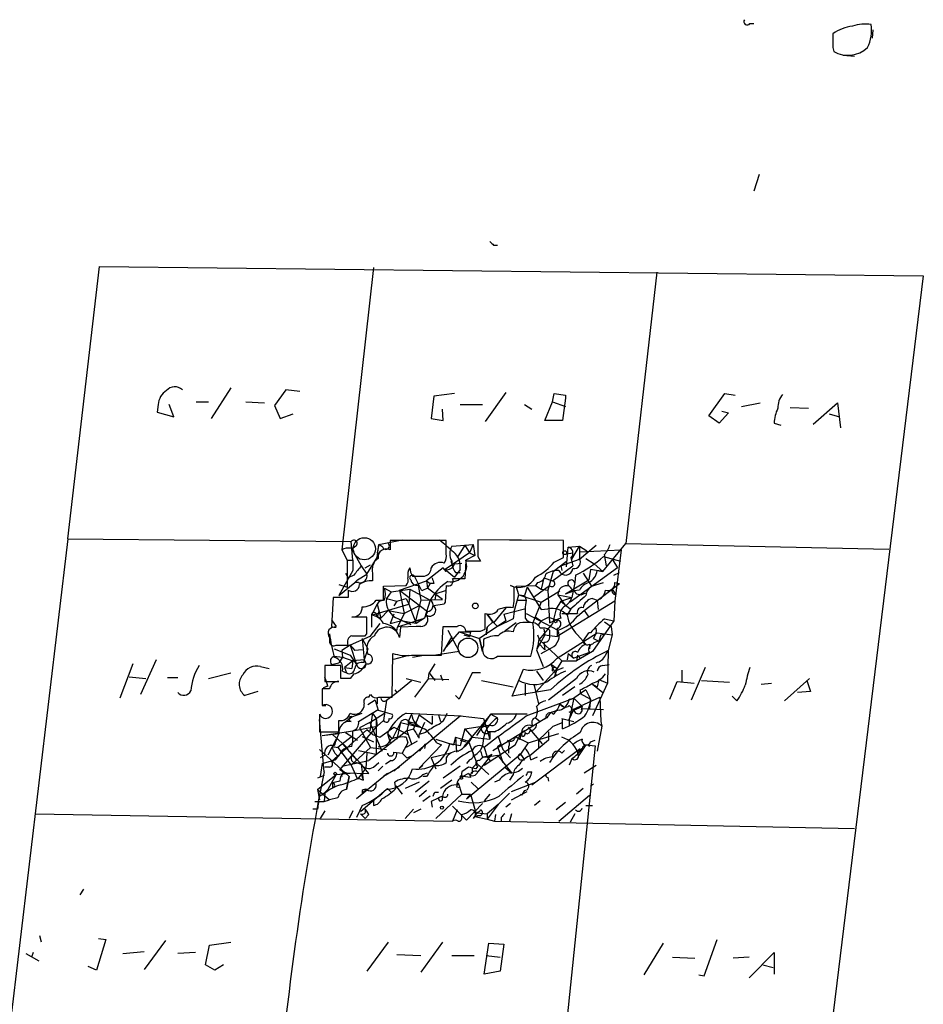
# Model space of a CAD drawing. Extents: x 4 to 62089, y -143798 to 4927.
# Drawn here: x 56 to 138, y 4027 to 4117 of the extents above; entities that cross this region are included whole.
import ezdxf

# ---------------------------------------------------------------- set-up
doc = ezdxf.new("R2010")
doc.units = 0
doc.header["$MEASUREMENT"] = 0
doc.layers.add('MAIN', color=5, linetype='CONTINUOUS')

msp = doc.modelspace()

# ---------------------------------------------------------------- linework, layer by layer
at = {"layer": 'MAIN'}
for p, q in [((122.682, 4116.4823), (123.0207, 4116.4823)), ((133.858, 4115.8897), (133.7733, 4115.1277)), ((130.2173, 4115.4663), (130.2173, 4114.7043)), ((130.2173, 4114.281), (130.302, 4113.9423)), ((131.1487, 4113.6037), (132.1647, 4113.519)), ((123.5287, 4102.7663), (123.0207, 4101.2423)), ((99.3987, 4096.3317), (99.7373, 4096.3317)), ((60.706, 4069.6617), (63.5847, 4094.3843)), ((63.5847, 4094.3843), (138.43, 4093.5377)), ((88.4767, 4094.2997), (85.598, 4068.6457)), ((114.2153, 4093.8763), (111.4213, 4069.2383)), ((138.43, 4093.5377), (129.3707, 4019.539)), ((75.5227, 4083.3777), (73.7447, 4080.5837)), ((80.518, 4083.2083), (79.502, 4081.769)), ((81.788, 4083.039), (80.518, 4083.2083)), ((93.98, 4082.6157), (93.726, 4080.5837)), ((95.8427, 4082.8697), (93.98, 4082.6157)), ((100.4993, 4082.9543), (98.6367, 4080.3297)), ((104.7327, 4082.1077), (104.902, 4082.8697)), ((104.902, 4082.8697), (105.918, 4082.7003)), ((105.918, 4082.7003), (105.918, 4082.4463)), ((118.9567, 4080.8377), (120.396, 4082.8697)), ((120.396, 4082.8697), (121.3273, 4082.7003)), ((68.9187, 4081.8537), (68.834, 4081.1763)), ((70.358, 4080.753), (69.9347, 4081.8537)), ((72.39, 4082.1077), (73.4907, 4082.1077)), ((76.8773, 4082.1077), (78.5707, 4082.023)), ((79.502, 4081.769), (80.01, 4080.5837)), ((96.3507, 4081.8537), (98.3827, 4081.8537)), ((102.1927, 4081.8537), (102.87, 4081.4303)), ((104.0553, 4080.4143), (104.7327, 4082.1077)), ((104.7327, 4082.1077), (105.918, 4081.6843)), ((105.918, 4082.4463), (105.664, 4080.4143)), ((121.92, 4081.6843), (123.6133, 4082.023)), ((128.4393, 4080.0757), (130.6407, 4082.023)), ((130.6407, 4082.023), (130.8947, 4079.737)), ((68.834, 4081.1763), (70.358, 4080.753)), ((80.01, 4080.5837), (81.1953, 4081.007)), ((94.8267, 4080.4143), (94.742, 4081.4303)), ((119.888, 4080.1603), (118.9567, 4080.8377)), ((120.7347, 4081.0917), (119.888, 4080.1603)), ((120.142, 4081.261), (120.7347, 4081.0917)), ((126.3227, 4081.5997), (128.016, 4081.515)), ((129.8787, 4081.007), (130.81, 4080.753)), ((93.726, 4080.5837), (94.8267, 4080.4143)), ((105.664, 4080.4143), (104.0553, 4080.4143)), ((124.8833, 4080.1603), (125.476, 4079.991)), ((60.706, 4069.6617), (54.7793, 4019.793)), ((60.706, 4069.6617), (86.4447, 4069.4077)), ((86.614, 4067.7143), (86.4447, 4069.4077)), ((88.9847, 4069.1537), (88.8153, 4068.3917)), ((88.8153, 4067.9683), (88.9847, 4069.1537)), ((88.9847, 4069.1537), (91.1013, 4069.577)), ((89.3233, 4068.8997), (88.9847, 4069.1537)), ((90.0007, 4069.4923), (90.0007, 4068.6457)), ((95.0807, 4068.307), (95.0807, 4069.4923)), ((95.5887, 4068.9843), (97.536, 4069.1537)), ((97.536, 4069.1537), (97.1973, 4068.3917)), ((97.536, 4069.1537), (97.7053, 4068.1377)), ((105.7487, 4069.4923), (97.9593, 4069.577)), ((100.838, 4069.577), (101.9387, 4069.577)), ((105.7487, 4067.9683), (105.7487, 4069.4923)), ((109.3047, 4066.6983), (111.4213, 4069.2383)), ((111.4213, 4069.2383), (135.2973, 4068.7303)), ((85.598, 4068.6457), (86.106, 4067.7143)), ((86.4447, 4068.815), (86.6987, 4068.4763)), ((86.868, 4068.9843), (86.5293, 4068.7303)), ((86.5293, 4068.7303), (87.376, 4067.2063)), ((97.1973, 4068.3917), (94.996, 4066.8677)), ((96.774, 4069.069), (96.0967, 4067.9683)), ((96.774, 4069.069), (97.1973, 4068.3917)), ((97.1973, 4068.3917), (97.7053, 4068.1377)), ((106.0027, 4067.1217), (106.172, 4068.8997)), ((106.0027, 4068.307), (106.5953, 4068.3917)), ((106.172, 4068.8997), (107.188, 4068.9843)), ((106.5107, 4067.799), (107.188, 4068.9843)), ((107.188, 4067.799), (108.712, 4069.069)), ((107.188, 4068.9843), (107.8653, 4068.561)), ((107.188, 4068.9843), (107.188, 4067.8837)), ((107.2727, 4068.4763), (110.998, 4068.6457)), ((109.6433, 4067.2063), (109.474, 4068.2223)), ((110.998, 4068.6457), (110.4053, 4063.989)), ((86.106, 4067.7143), (86.614, 4067.7143)), ((86.106, 4067.7143), (86.106, 4065.259)), ((86.614, 4067.7143), (86.614, 4066.783)), ((87.884, 4066.4443), (88.8153, 4067.9683)), ((95.504, 4067.6297), (95.6733, 4067.2063)), ((95.8427, 4067.3757), (96.52, 4067.4603)), ((96.8587, 4067.6297), (96.774, 4066.021)), ((97.7053, 4068.1377), (96.8587, 4067.7143)), ((98.2133, 4067.6297), (96.8587, 4067.6297)), ((97.9593, 4068.053), (98.2133, 4067.6297)), ((104.8173, 4066.6983), (106.0027, 4067.6297)), ((104.902, 4067.545), (105.7487, 4067.9683)), ((105.4947, 4067.2063), (107.188, 4067.799)), ((106.426, 4067.9683), (106.5953, 4067.2063)), ((107.7807, 4067.8837), (108.5427, 4067.3757)), ((108.5427, 4067.3757), (109.3047, 4066.6983)), ((109.3893, 4068.053), (110.9133, 4067.6297)), ((110.236, 4067.7143), (110.6593, 4067.037)), ((86.614, 4066.783), (85.344, 4064.497)), ((85.9367, 4066.529), (86.1907, 4066.1057)), ((87.0373, 4065.9363), (87.884, 4066.4443)), ((87.376, 4067.2063), (87.884, 4066.4443)), ((87.7147, 4067.037), (88.2227, 4067.291)), ((88.392, 4066.529), (88.392, 4065.8517)), ((94.8267, 4067.037), (93.3027, 4065.8517)), ((95.0807, 4066.6983), (94.8267, 4067.037)), ((94.996, 4066.8677), (95.0807, 4066.6983)), ((94.996, 4066.8677), (95.8427, 4066.1903)), ((96.3507, 4066.8677), (95.8427, 4066.1903)), ((95.9273, 4066.6137), (96.3507, 4066.6137)), ((104.8173, 4066.6983), (104.3093, 4065.005)), ((104.7327, 4065.8517), (106.5953, 4067.2063)), ((105.4947, 4067.2063), (105.5793, 4066.783)), ((105.4947, 4067.2063), (105.5793, 4066.783)), ((105.4947, 4067.2063), (105.5793, 4066.783)), ((110.6593, 4067.037), (106.3413, 4063.9043)), ((107.5267, 4066.529), (108.2887, 4065.3437)), ((108.204, 4066.8677), (108.0347, 4065.9363)), ((109.3047, 4066.6983), (108.204, 4066.8677)), ((108.7967, 4066.783), (109.3047, 4066.6983)), ((110.3207, 4066.3597), (110.8287, 4066.6137)), ((85.344, 4064.497), (86.7833, 4065.6823)), ((86.6987, 4066.3597), (86.1907, 4066.1057)), ((87.0373, 4065.9363), (86.7833, 4065.6823)), ((87.122, 4065.6823), (86.7833, 4065.6823)), ((90.8473, 4065.005), (93.3027, 4065.8517)), ((92.0327, 4066.275), (93.1333, 4066.275)), ((92.8793, 4064.9203), (92.202, 4066.275)), ((93.3027, 4065.8517), (93.6413, 4065.5977)), ((93.3027, 4065.8517), (93.3873, 4065.1743)), ((93.6413, 4065.5977), (93.3873, 4065.1743)), ((93.98, 4065.5977), (93.6413, 4065.5977)), ((96.774, 4066.021), (95.6733, 4066.021)), ((103.378, 4065.6823), (103.2087, 4065.4283)), ((103.9707, 4066.1057), (103.7167, 4065.0897)), ((103.9707, 4066.1057), (104.7327, 4065.8517)), ((105.918, 4064.6663), (108.0347, 4065.9363)), ((106.7647, 4065.6823), (106.5107, 4064.3277)), ((106.8493, 4066.3597), (106.7647, 4065.6823)), ((107.6113, 4063.1423), (110.8287, 4065.5977)), ((108.2887, 4065.3437), (109.3893, 4065.6823)), ((110.4053, 4065.6823), (110.8287, 4065.5977)), ((85.344, 4065.513), (86.106, 4065.259)), ((86.1907, 4065.005), (86.1907, 4064.3277)), ((89.408, 4065.3437), (91.44, 4065.4283)), ((89.408, 4064.0737), (89.408, 4065.3437)), ((89.4927, 4065.1743), (90.0853, 4064.8357)), ((90.0853, 4064.8357), (89.662, 4064.243)), ((90.0853, 4064.8357), (91.7787, 4065.0897)), ((90.8473, 4065.005), (93.3873, 4063.0577)), ((90.8473, 4065.005), (91.2707, 4062.8883)), ((91.7787, 4065.0897), (91.694, 4063.735)), ((91.7787, 4065.0897), (93.6413, 4064.0737)), ((92.5407, 4065.4283), (92.7947, 4064.0737)), ((93.3873, 4065.1743), (92.8793, 4064.9203)), ((94.742, 4064.1583), (93.3873, 4065.1743)), ((94.1493, 4064.6663), (94.0647, 4064.0737)), ((94.996, 4064.9203), (94.1493, 4064.6663)), ((95.0807, 4065.4283), (94.996, 4063.9043)), ((101.2613, 4065.259), (100.9227, 4065.4283)), ((101.4307, 4065.3437), (103.2087, 4065.4283)), ((101.6847, 4064.5817), (101.4307, 4065.3437)), ((102.4467, 4065.259), (102.1927, 4064.497)), ((102.4467, 4065.259), (103.7167, 4063.227)), ((103.124, 4064.4123), (104.4787, 4065.4283)), ((103.2087, 4065.4283), (103.7167, 4065.0897)), ((103.7167, 4065.0897), (104.3093, 4065.005)), ((103.7167, 4063.9043), (105.41, 4064.9203)), ((104.3093, 4065.005), (104.4787, 4062.0417)), ((105.918, 4064.6663), (106.68, 4064.9203)), ((107.188, 4065.005), (106.68, 4064.9203)), ((106.934, 4064.6663), (107.3573, 4064.5817)), ((107.3573, 4064.5817), (107.7807, 4064.751)), ((110.1513, 4065.0897), (110.49, 4064.5817)), ((84.836, 4064.3277), (84.6667, 4061.703)), ((86.1907, 4064.3277), (84.836, 4064.3277)), ((88.8153, 4063.735), (88.3073, 4062.719)), ((88.3073, 4062.719), (91.694, 4063.735)), ((88.7307, 4064.0737), (89.408, 4064.0737)), ((88.8153, 4063.735), (89.154, 4062.465)), ((89.662, 4064.243), (90.5933, 4063.989)), ((90.5933, 4063.989), (90.3393, 4063.5657)), ((90.5933, 4063.989), (91.44, 4064.243)), ((91.44, 4064.243), (91.694, 4063.735)), ((91.694, 4063.735), (92.3713, 4061.957)), ((92.7947, 4064.0737), (92.2867, 4062.211)), ((92.7947, 4064.0737), (94.742, 4064.1583)), ((93.6413, 4064.0737), (93.1333, 4062.465)), ((94.9113, 4063.735), (93.98, 4063.5657)), ((101.1767, 4063.3963), (101.2613, 4063.989)), ((101.2613, 4063.0577), (101.6847, 4064.5817)), ((101.5153, 4064.0737), (102.362, 4064.0737)), ((101.6847, 4064.5817), (102.1927, 4064.497)), ((101.6847, 4064.5817), (103.7167, 4063.9043)), ((102.1927, 4064.497), (102.362, 4064.0737)), ((103.7167, 4063.9043), (102.9547, 4062.0417)), ((105.4947, 4063.989), (105.0713, 4063.3117)), ((110.4053, 4063.989), (105.156, 4060.7717)), ((105.2407, 4064.5817), (106.5107, 4064.3277)), ((105.2407, 4064.5817), (105.918, 4063.5657)), ((105.4947, 4063.989), (106.5107, 4064.3277)), ((105.4947, 4063.989), (106.3413, 4063.3117)), ((108.3733, 4064.243), (108.7967, 4064.0737)), ((108.7967, 4064.0737), (108.8813, 4063.227)), ((110.4053, 4063.989), (110.3207, 4062.211)), ((88.9847, 4063.0577), (88.8153, 4062.5497)), ((89.8313, 4063.1423), (89.154, 4062.465)), ((89.8313, 4063.1423), (91.2707, 4062.8883)), ((91.2707, 4062.8883), (90.678, 4061.6183)), ((92.6253, 4063.5657), (91.2707, 4062.8883)), ((93.3873, 4063.0577), (93.1333, 4062.465)), ((98.6367, 4061.449), (98.6367, 4062.8883)), ((100.4993, 4063.3963), (99.3987, 4062.0417)), ((100.33, 4062.8037), (102.1927, 4063.3117)), ((101.2613, 4063.0577), (101.1767, 4062.3803)), ((102.362, 4062.8883), (105.2407, 4061.3643)), ((103.7167, 4063.227), (104.3093, 4063.3117)), ((105.0713, 4063.3117), (104.7327, 4061.957)), ((105.5793, 4062.8883), (107.0187, 4062.8883)), ((106.426, 4063.3117), (106.0873, 4062.719)), ((107.0187, 4062.6343), (107.6113, 4063.1423)), ((107.6113, 4063.1423), (108.0347, 4062.5497)), ((107.6113, 4063.1423), (108.0347, 4062.5497)), ((84.6667, 4062.2957), (85.09, 4061.703)), ((87.884, 4062.5497), (86.5293, 4062.5497)), ((87.884, 4061.0257), (87.884, 4062.5497)), ((89.0693, 4061.957), (88.138, 4060.7717)), ((88.3073, 4062.719), (88.3073, 4061.6183)), ((88.7307, 4062.6343), (89.154, 4062.465)), ((90.3393, 4062.8037), (90.0007, 4061.957)), ((90.0007, 4061.957), (90.932, 4062.211)), ((92.71, 4062.2957), (90.678, 4061.6183)), ((90.7627, 4062.3803), (91.8633, 4061.8723)), ((92.3713, 4061.957), (90.932, 4062.211)), ((92.2867, 4062.211), (93.1333, 4062.465)), ((93.1333, 4062.465), (92.3713, 4061.957)), ((100.4993, 4062.211), (98.1287, 4060.6023)), ((99.3987, 4062.0417), (98.806, 4062.8037)), ((98.806, 4062.8037), (99.314, 4062.1263)), ((99.314, 4062.1263), (98.806, 4061.6183)), ((99.314, 4062.1263), (99.7373, 4061.703)), ((101.1767, 4062.3803), (99.7373, 4061.703)), ((100.33, 4062.8037), (100.4993, 4062.211)), ((101.4307, 4062.0417), (100.4147, 4061.2797)), ((103.2087, 4062.5497), (103.7167, 4062.211)), ((103.7167, 4062.211), (103.4627, 4061.8723)), ((104.7327, 4061.957), (103.5473, 4060.5177)), ((103.7167, 4062.211), (104.394, 4062.5497)), ((104.394, 4062.5497), (105.0713, 4062.2957)), ((104.4787, 4062.0417), (105.0713, 4062.2957)), ((105.4947, 4062.465), (105.0713, 4062.2957)), ((110.3207, 4062.211), (108.3733, 4059.417)), ((109.474, 4062.3803), (110.3207, 4062.211)), ((109.474, 4062.1263), (110.0667, 4061.703)), ((90.5933, 4061.2797), (90.678, 4061.6183)), ((90.932, 4061.6183), (90.8473, 4060.687)), ((92.3713, 4061.703), (90.932, 4061.6183)), ((92.7947, 4061.703), (92.3713, 4061.703)), ((94.6573, 4059.0783), (94.8267, 4061.703)), ((94.8267, 4061.703), (96.0967, 4061.703)), ((96.266, 4061.195), (95.0807, 4059.8403)), ((95.25, 4061.3643), (96.266, 4059.417)), ((96.266, 4061.195), (98.1287, 4060.6023)), ((97.282, 4061.195), (97.1973, 4060.7717)), ((98.2133, 4061.2797), (98.6367, 4061.449)), ((98.7213, 4060.941), (98.806, 4061.6183)), ((98.806, 4061.6183), (98.7213, 4060.941)), ((103.9707, 4061.449), (104.0553, 4060.941)), ((104.4787, 4061.3643), (104.4787, 4060.941)), ((105.156, 4061.5337), (105.156, 4060.7717)), ((105.156, 4058.8243), (108.7967, 4061.1103)), ((107.5267, 4060.3483), (108.0347, 4061.1103)), ((108.7967, 4061.1103), (110.1513, 4060.941)), ((110.0667, 4061.703), (110.1513, 4060.941)), ((84.4973, 4060.687), (84.4973, 4060.2637)), ((88.138, 4060.7717), (86.36, 4060.0097)), ((87.4607, 4060.6023), (87.9687, 4059.671)), ((87.4607, 4060.6023), (87.63, 4058.655)), ((87.7147, 4060.8563), (87.884, 4061.0257)), ((95.5887, 4060.7717), (94.8267, 4059.417)), ((96.6893, 4060.941), (97.1973, 4060.7717)), ((98.1287, 4060.6023), (98.3827, 4059.417)), ((98.3827, 4059.417), (98.1287, 4060.6023)), ((98.4673, 4060.5177), (98.4673, 4059.925)), ((104.0553, 4060.941), (103.2933, 4059.5863)), ((103.4627, 4060.179), (103.2933, 4059.5863)), ((103.378, 4060.941), (103.5473, 4060.5177)), ((103.4627, 4060.179), (103.5473, 4060.5177)), ((103.4627, 4060.179), (104.0553, 4059.5863)), ((103.5473, 4060.5177), (105.5793, 4058.5703)), ((103.9707, 4060.2637), (104.0553, 4059.5863)), ((104.0553, 4060.941), (105.156, 4060.7717)), ((107.0187, 4060.941), (107.5267, 4060.3483)), ((107.7807, 4060.0943), (107.5267, 4060.3483)), ((108.458, 4060.6023), (108.966, 4060.3483)), ((109.1353, 4060.941), (108.966, 4060.3483)), ((109.1353, 4060.941), (109.5587, 4061.0257)), ((110.1513, 4060.941), (109.8127, 4059.5017)), ((84.9207, 4059.671), (86.36, 4059.0783)), ((85.09, 4060.0097), (86.1907, 4060.0097)), ((86.36, 4060.0097), (85.598, 4059.5017)), ((85.598, 4059.5017), (85.6827, 4058.909)), ((86.36, 4060.0097), (86.7833, 4059.5017)), ((86.36, 4060.0097), (86.9527, 4058.2317)), ((87.4607, 4059.5863), (86.7833, 4059.5017)), ((87.9687, 4059.671), (87.63, 4058.655)), ((96.266, 4059.417), (94.1493, 4059.0783)), ((103.2933, 4059.5863), (103.886, 4058.0623)), ((103.7167, 4059.2477), (104.648, 4059.7557)), ((108.1193, 4059.3323), (106.68, 4058.8243)), ((108.3733, 4059.417), (106.934, 4058.5703)), ((108.1193, 4060.0943), (108.1193, 4059.671)), ((109.5587, 4059.0783), (109.8127, 4059.5017)), ((109.8127, 4059.5017), (109.728, 4056.5383)), ((68.7493, 4058.655), (67.31, 4055.5223)), ((84.6667, 4058.2317), (85.344, 4058.401)), ((84.9207, 4058.9937), (85.6827, 4058.909)), ((85.6827, 4058.909), (85.344, 4058.401)), ((85.6827, 4058.909), (86.614, 4058.5703)), ((86.614, 4058.5703), (85.852, 4057.9777)), ((86.36, 4059.0783), (86.9527, 4058.2317)), ((86.614, 4058.5703), (86.5293, 4057.893)), ((87.63, 4058.655), (86.614, 4058.5703)), ((87.63, 4058.401), (87.63, 4058.655)), ((90.17, 4055.2683), (90.2547, 4059.2477)), ((90.3393, 4058.7397), (91.694, 4059.0783)), ((91.948, 4059.0783), (94.6573, 4059.0783)), ((92.0327, 4058.909), (93.0487, 4059.0783)), ((99.7373, 4058.9937), (102.7853, 4058.9937)), ((105.5793, 4058.5703), (105.156, 4057.893)), ((105.5793, 4058.5703), (106.934, 4058.5703)), ((106.172, 4059.2477), (106.0873, 4058.655)), ((106.172, 4059.2477), (106.68, 4058.8243)), ((107.0187, 4059.0783), (106.934, 4058.5703)), ((107.0187, 4059.0783), (107.2727, 4058.8243)), ((66.6327, 4058.3163), (65.4473, 4055.1837)), ((73.4907, 4056.9617), (75.5227, 4057.4697)), ((78.232, 4058.0623), (78.994, 4057.893)), ((85.5133, 4058.147), (84.074, 4058.147)), ((84.074, 4058.147), (84.074, 4056.7077)), ((85.5133, 4056.9617), (85.5133, 4058.147)), ((85.6827, 4057.639), (86.0213, 4057.4697)), ((85.852, 4057.9777), (86.5293, 4057.893)), ((85.852, 4057.9777), (86.0213, 4057.4697)), ((93.472, 4056.9617), (93.5567, 4057.4697)), ((94.0647, 4058.3163), (93.5567, 4057.4697)), ((93.5567, 4057.4697), (94.0647, 4056.7923)), ((97.4513, 4057.4697), (96.266, 4055.099)), ((98.2133, 4057.4697), (97.4513, 4057.4697)), ((101.092, 4055.353), (102.108, 4057.8083)), ((103.2933, 4055.7763), (105.156, 4057.893)), ((103.2933, 4057.639), (103.886, 4056.7923)), ((104.5633, 4058.3163), (105.156, 4057.893)), ((104.5633, 4058.3163), (105.0713, 4057.3003)), ((105.156, 4057.893), (104.902, 4057.0463)), ((105.156, 4057.7237), (105.7487, 4057.9777)), ((109.3047, 4058.147), (109.8973, 4058.2317)), ((116.5013, 4057.7237), (116.5013, 4056.7077)), ((118.618, 4057.9777), (117.348, 4055.0143)), ((66.294, 4057.131), (67.818, 4056.9617)), ((69.7653, 4057.0463), (70.6967, 4057.0463)), ((84.074, 4056.7077), (85.344, 4056.7077)), ((86.6987, 4057.385), (86.36, 4056.9617)), ((90.5933, 4055.6917), (91.948, 4056.7923)), ((91.44, 4056.9617), (92.7947, 4056.623)), ((93.472, 4056.9617), (92.202, 4055.2683)), ((93.472, 4056.9617), (95.3347, 4056.877)), ((94.5727, 4057.3003), (94.742, 4056.7923)), ((98.298, 4056.7923), (101.1767, 4056.1997)), ((106.934, 4056.9617), (104.394, 4055.0143)), ((108.966, 4056.877), (108.7967, 4056.1997)), ((108.966, 4056.877), (109.728, 4056.5383)), ((115.4007, 4055.099), (116.078, 4056.7077)), ((116.078, 4056.7077), (117.602, 4056.5383)), ((118.2793, 4056.7923), (120.8193, 4056.623)), ((128.1007, 4056.9617), (125.8147, 4054.9297)), ((127.8467, 4056.7923), (128.1853, 4055.7763)), ((77.978, 4055.7763), (76.7927, 4055.4377)), ((84.4973, 4056.0303), (83.82, 4056.0303)), ((83.82, 4056.0303), (83.82, 4054.5063)), ((84.328, 4056.2843), (83.9047, 4056.115)), ((89.662, 4055.0143), (90.5933, 4055.6917)), ((90.424, 4055.9457), (90.5933, 4055.6917)), ((104.5633, 4055.9457), (101.092, 4055.353)), ((102.2773, 4056.4537), (102.2773, 4055.4377)), ((103.0393, 4056.4537), (103.4627, 4054.6757)), ((106.7647, 4056.1997), (105.664, 4055.4377)), ((107.7807, 4055.9457), (106.68, 4055.1837)), ((107.2727, 4055.9457), (107.2727, 4055.607)), ((107.7807, 4055.9457), (108.204, 4055.099)), ((109.728, 4056.5383), (108.3733, 4053.575)), ((108.3733, 4056.4537), (108.7967, 4056.1997)), ((108.3733, 4056.4537), (109.3047, 4055.6917)), ((123.698, 4056.4537), (124.6293, 4056.5383)), ((128.1853, 4055.7763), (127, 4055.6917)), ((88.646, 4055.0143), (87.9687, 4054.591)), ((88.0533, 4055.2683), (88.2227, 4055.5223)), ((88.646, 4055.0143), (88.9, 4054.083)), ((88.8153, 4055.1837), (88.8153, 4054.6757)), ((88.9847, 4055.2683), (90.17, 4055.2683)), ((89.662, 4055.0143), (89.408, 4053.1517)), ((96.266, 4055.099), (95.9273, 4055.4377)), ((102.362, 4053.575), (106.68, 4055.1837)), ((106.2567, 4055.099), (106.68, 4055.1837)), ((106.68, 4055.1837), (106.2567, 4053.2363)), ((106.5953, 4054.1677), (109.0507, 4055.2683)), ((106.68, 4055.1837), (107.442, 4054.4217)), ((107.2727, 4055.607), (108.204, 4055.099)), ((108.204, 4055.099), (108.1193, 4054.2523)), ((109.0507, 4055.2683), (109.1353, 4053.067)), ((121.4967, 4054.9297), (121.0733, 4055.353)), ((83.82, 4054.5063), (84.1587, 4054.5063)), ((87.122, 4053.067), (88.9, 4054.1677)), ((88.9, 4054.083), (90.17, 4053.7443)), ((105.41, 4054.6757), (105.7487, 4054.4217)), ((106.2567, 4054.5063), (106.5953, 4054.1677)), ((106.2567, 4053.9137), (107.442, 4054.4217)), ((106.2567, 4053.2363), (106.68, 4054.1677)), ((107.442, 4054.4217), (107.3573, 4054.083)), ((107.442, 4054.2523), (109.3893, 4054.1677)), ((83.566, 4053.7443), (83.566, 4052.1357)), ((83.9893, 4048.495), (83.566, 4053.2363)), ((85.344, 4052.1357), (85.344, 4053.1517)), ((85.852, 4052.9823), (86.5293, 4053.4903)), ((86.5293, 4053.4903), (87.4607, 4053.829)), ((88.138, 4052.9823), (89.4927, 4053.829)), ((88.392, 4053.829), (88.138, 4052.2203)), ((88.392, 4053.829), (88.7307, 4053.321)), ((88.7307, 4053.321), (88.8153, 4052.6437)), ((88.7307, 4053.321), (88.8153, 4052.6437)), ((88.7307, 4053.321), (88.7307, 4050.1037)), ((89.408, 4053.1517), (88.8153, 4052.6437)), ((90.3393, 4048.5797), (96.3507, 4053.575)), ((91.44, 4053.829), (96.4353, 4053.575)), ((91.948, 4053.7443), (91.6093, 4052.9823)), ((92.6253, 4053.6597), (92.1173, 4052.3897)), ((92.6253, 4053.6597), (93.8107, 4052.813)), ((93.8107, 4053.575), (93.8107, 4052.813)), ((94.4033, 4053.6597), (94.5727, 4053.067)), ((96.3507, 4053.575), (98.4673, 4053.321)), ((99.1447, 4053.7443), (96.6893, 4050.781)), ((97.8747, 4051.797), (99.1447, 4053.7443)), ((98.4673, 4053.321), (99.06, 4051.4583)), ((102.4467, 4053.7443), (99.1447, 4053.7443)), ((99.1447, 4053.7443), (99.7373, 4053.4057)), ((99.314, 4050.4423), (104.14, 4053.4057)), ((103.2087, 4053.4057), (103.632, 4053.067)), ((104.2247, 4053.4057), (103.632, 4053.067)), ((105.5793, 4053.321), (106.68, 4053.067)), ((106.2567, 4053.2363), (106.2567, 4052.7283)), ((109.1353, 4053.067), (109.22, 4052.6437)), ((83.566, 4052.1357), (85.344, 4052.1357)), ((83.82, 4051.797), (86.614, 4052.2203)), ((87.884, 4052.305), (85.344, 4050.019)), ((85.4287, 4048.6643), (88.8153, 4052.6437)), ((86.614, 4052.2203), (88.8153, 4052.6437)), ((88.138, 4052.9823), (87.2067, 4052.4743)), ((87.2067, 4052.4743), (88.2227, 4050.6963)), ((88.392, 4051.8817), (87.884, 4052.305)), ((91.5247, 4052.2203), (88.0533, 4049.511)), ((88.138, 4052.9823), (89.2387, 4050.3577)), ((89.0693, 4051.6277), (90.3393, 4052.559)), ((90.932, 4052.9823), (90.17, 4051.4583)), ((90.3393, 4052.559), (91.6093, 4051.8817)), ((90.932, 4052.9823), (90.5933, 4051.4583)), ((90.932, 4052.9823), (92.71, 4052.559)), ((91.694, 4052.9823), (91.5247, 4052.2203)), ((91.5247, 4052.2203), (92.1173, 4052.3897)), ((91.5247, 4052.2203), (91.948, 4051.035)), ((91.6093, 4052.9823), (92.71, 4052.559)), ((93.1333, 4052.9823), (92.6253, 4051.8817)), ((96.774, 4052.3897), (96.3507, 4050.8657)), ((96.774, 4052.3897), (98.9753, 4052.7283)), ((96.774, 4052.3897), (97.4513, 4051.6277)), ((99.06, 4052.7283), (98.298, 4052.559)), ((98.298, 4052.559), (98.9753, 4052.7283)), ((99.4833, 4052.1357), (98.806, 4052.1357)), ((99.06, 4052.1357), (99.06, 4051.4583)), ((102.1927, 4052.2203), (101.9387, 4052.051)), ((102.5313, 4052.559), (103.8013, 4051.035)), ((104.8173, 4052.6437), (103.4627, 4051.3737)), ((104.394, 4052.1357), (104.394, 4051.3737)), ((104.8173, 4052.6437), (105.664, 4052.9823)), ((109.22, 4052.6437), (108.7967, 4050.3577)), ((83.82, 4051.797), (85.344, 4051.9663)), ((85.09, 4051.4583), (84.328, 4050.019)), ((84.7513, 4051.8817), (86.1907, 4050.6117)), ((86.4447, 4051.6277), (85.2593, 4050.6963)), ((85.9367, 4052.051), (87.0373, 4051.3737)), ((87.4607, 4051.7123), (88.4767, 4051.2043)), ((88.392, 4051.8817), (89.0693, 4051.6277)), ((89.7467, 4051.9663), (90.17, 4051.4583)), ((89.7467, 4051.9663), (90.0007, 4051.1197)), ((91.44, 4051.6277), (91.6093, 4051.1197)), ((92.456, 4051.289), (91.44, 4050.6963)), ((93.218, 4052.051), (92.6253, 4051.8817)), ((92.6253, 4051.543), (92.6253, 4051.8817)), ((94.1493, 4051.4583), (95.758, 4050.9503)), ((95.9273, 4051.6277), (95.758, 4050.9503)), ((95.9273, 4051.6277), (96.012, 4050.273)), ((95.9273, 4051.6277), (97.1127, 4051.289)), ((96.3507, 4051.3737), (96.8587, 4051.2043)), ((97.1127, 4051.289), (97.8747, 4049.257)), ((97.4513, 4051.6277), (99.06, 4051.4583)), ((99.822, 4051.7123), (98.552, 4050.6963)), ((99.822, 4051.7123), (100.2453, 4050.527)), ((101.346, 4050.9503), (101.9387, 4052.051)), ((101.346, 4051.7123), (101.7693, 4051.4583)), ((101.346, 4051.7123), (102.5313, 4051.1197)), ((101.9387, 4052.051), (101.7693, 4051.4583)), ((102.0233, 4051.7123), (101.9387, 4052.051)), ((102.5313, 4051.1197), (105.3253, 4051.9663)), ((104.394, 4051.3737), (102.7007, 4049.9343)), ((103.4627, 4051.3737), (103.4627, 4050.6117)), ((108.204, 4051.2043), (108.6273, 4051.3737)), ((83.566, 4050.527), (86.2753, 4048.0717)), ((84.7513, 4050.781), (85.2593, 4050.6963)), ((85.2593, 4050.6963), (86.4447, 4049.0877)), ((85.6827, 4051.035), (86.9527, 4049.5957)), ((88.2227, 4050.6963), (86.4447, 4049.0877)), ((87.122, 4050.4423), (88.7307, 4050.1037)), ((88.2227, 4050.6963), (89.662, 4050.527)), ((91.6093, 4051.1197), (91.1013, 4050.1883)), ((93.218, 4051.035), (92.6253, 4050.3577)), ((94.6573, 4050.9503), (92.6253, 4048.8337)), ((93.218, 4051.035), (93.1333, 4050.6117)), ((94.234, 4051.1197), (94.6573, 4050.9503)), ((96.3507, 4050.8657), (95.4193, 4051.035)), ((98.552, 4049.0877), (101.346, 4050.9503)), ((98.552, 4050.6963), (98.806, 4049.8497)), ((99.7373, 4050.781), (100.076, 4051.035)), ((99.7373, 4050.781), (100.2453, 4049.3417)), ((100.2453, 4050.527), (100.9227, 4049.765)), ((100.7533, 4050.781), (100.7533, 4050.1883)), ((102.5313, 4051.1197), (101.854, 4050.1037)), ((102.87, 4047.3097), (107.2727, 4050.6117)), ((108.6273, 4050.8657), (105.3253, 4019.1157)), ((105.5793, 4050.1883), (105.8333, 4050.4423)), ((107.7807, 4050.9503), (107.1033, 4049.9343)), ((107.7807, 4050.9503), (108.6273, 4050.8657)), ((84.074, 4050.019), (83.6507, 4049.765)), ((83.82, 4049.257), (85.0053, 4049.5957)), ((85.2593, 4049.9343), (84.6667, 4049.4263)), ((85.0053, 4049.5957), (85.344, 4050.019)), ((85.344, 4050.019), (85.0053, 4049.5957)), ((85.344, 4049.9343), (85.0053, 4049.5957)), ((85.598, 4049.003), (88.0533, 4049.511)), ((86.614, 4050.019), (87.376, 4049.1723)), ((87.884, 4050.1883), (87.7993, 4048.8337)), ((90.0853, 4049.511), (89.5773, 4049.1723)), ((90.3393, 4050.273), (91.1013, 4050.1883)), ((91.1013, 4050.1883), (91.5247, 4049.765)), ((91.5247, 4049.765), (92.1173, 4050.019)), ((95.504, 4050.1883), (93.726, 4049.765)), ((93.726, 4049.765), (94.1493, 4048.749)), ((95.0807, 4049.765), (95.0807, 4049.3417)), ((96.9433, 4046.0397), (101.854, 4050.1037)), ((97.1973, 4049.5957), (96.9433, 4049.257)), ((99.2293, 4050.1037), (97.9593, 4048.495)), ((98.3827, 4049.8497), (98.806, 4049.8497)), ((98.806, 4049.8497), (99.2293, 4050.1037)), ((98.806, 4049.8497), (99.7373, 4050.019)), ((98.806, 4049.8497), (99.06, 4049.511)), ((99.7373, 4050.019), (101.0073, 4048.4103)), ((101.854, 4050.1037), (102.1927, 4049.5957)), ((101.854, 4049.5957), (102.1927, 4049.5957)), ((102.7853, 4049.5957), (103.378, 4049.8497)), ((106.5107, 4049.6803), (106.2567, 4049.0877)), ((83.82, 4049.257), (83.6507, 4048.0717)), ((84.4973, 4048.9183), (84.074, 4048.9183)), ((85.852, 4048.4103), (85.4287, 4048.6643)), ((86.4447, 4049.0877), (87.0373, 4047.8177)), ((86.9527, 4049.3417), (87.376, 4049.1723)), ((87.7993, 4048.8337), (87.0373, 4047.8177)), ((88.0533, 4048.3257), (87.376, 4049.1723)), ((87.376, 4049.1723), (87.5453, 4047.733)), ((88.4767, 4048.9183), (88.9847, 4049.3417)), ((89.3233, 4049.003), (88.9, 4048.5797)), ((90.8473, 4048.9183), (89.408, 4048.0717)), ((92.6253, 4048.8337), (92.964, 4049.0877)), ((96.3507, 4049.003), (94.8267, 4047.9023)), ((97.1127, 4048.9183), (96.52, 4048.495)), ((97.4513, 4048.8337), (97.8747, 4049.257)), ((97.4513, 4048.8337), (97.4513, 4048.3257)), ((97.9593, 4049.003), (97.79, 4048.749)), ((97.8747, 4049.257), (98.9753, 4048.241)), ((100.4147, 4048.9183), (101.0073, 4048.4103)), ((107.6113, 4048.4103), (108.712, 4049.0877)), ((83.3967, 4046.8863), (85.09, 4048.241)), ((83.9893, 4048.1563), (83.3967, 4047.9023)), ((85.09, 4048.241), (84.328, 4046.8863)), ((85.4287, 4047.6483), (84.7513, 4047.479)), ((85.09, 4048.241), (86.6987, 4048.4103)), ((85.852, 4048.4103), (88.0533, 4048.3257)), ((86.2753, 4048.0717), (86.0213, 4046.8863)), ((86.0213, 4046.8863), (86.2753, 4048.0717)), ((86.106, 4048.241), (86.2753, 4048.0717)), ((89.7467, 4048.3257), (86.9527, 4046.0397)), ((87.122, 4047.9023), (87.5453, 4047.733)), ((87.376, 4048.3257), (87.5453, 4047.733)), ((89.7467, 4048.3257), (89.408, 4048.0717)), ((93.5567, 4047.6483), (92.2867, 4046.6323)), ((92.964, 4048.241), (93.3873, 4048.4103)), ((93.3027, 4048.0717), (92.964, 4048.0717)), ((95.5887, 4047.733), (94.5727, 4046.971)), ((97.1127, 4048.3257), (96.6047, 4048.0717)), ((97.282, 4047.987), (96.6047, 4048.0717)), ((99.9067, 4047.733), (99.4833, 4047.5637)), ((101.1767, 4048.241), (100.838, 4047.733)), ((102.5313, 4048.495), (102.87, 4048.495)), ((104.3093, 4047.987), (104.394, 4047.6483)), ((83.3967, 4046.8863), (83.566, 4045.955)), ((83.3967, 4046.8863), (84.4973, 4045.955)), ((84.7513, 4047.479), (84.7513, 4047.0557)), ((89.662, 4046.8863), (87.2913, 4044.8543)), ((87.884, 4046.8863), (87.4607, 4046.5477)), ((87.4607, 4046.8017), (87.4607, 4046.5477)), ((89.7467, 4046.971), (90.0853, 4046.6323)), ((90.5087, 4046.971), (90.424, 4047.5637)), ((90.5087, 4047.225), (91.1013, 4046.463)), ((92.6253, 4047.5637), (91.3553, 4046.971)), ((93.3027, 4046.8017), (92.6253, 4046.209)), ((96.012, 4047.1403), (96.3507, 4047.0557)), ((96.1813, 4047.479), (96.52, 4046.463)), ((97.3667, 4047.5637), (97.9593, 4046.971)), ((101.0073, 4046.717), (103.2087, 4047.5637)), ((102.1927, 4046.8017), (101.9387, 4046.3783)), ((107.5267, 4046.971), (106.934, 4046.463)), ((108.204, 4047.225), (108.458, 4047.3943)), ((84.074, 4046.5477), (83.9893, 4045.7857)), ((83.9893, 4045.7857), (84.4973, 4045.955)), ((85.2593, 4046.1243), (84.4973, 4045.955)), ((88.4767, 4045.8703), (88.4767, 4045.447)), ((93.6413, 4046.2937), (92.964, 4045.7857)), ((94.0647, 4046.6323), (94.4033, 4046.6323)), ((96.52, 4046.463), (94.1493, 4044.2617)), ((94.742, 4046.2937), (94.4033, 4046.1243)), ((94.742, 4045.955), (94.742, 4046.2937)), ((96.52, 4046.463), (97.282, 4046.463)), ((97.282, 4046.463), (96.9433, 4046.0397)), ((97.282, 4046.463), (97.79, 4044.7697)), ((99.06, 4046.463), (98.552, 4045.8703)), ((100.838, 4046.5477), (99.822, 4045.5317)), ((101.0073, 4045.955), (102.4467, 4046.717)), ((101.9387, 4046.3783), (101.854, 4046.463)), ((103.632, 4045.8703), (103.124, 4045.447)), ((105.3253, 4044.0077), (108.1193, 4046.3783)), ((83.3967, 4045.1083), (82.9733, 4045.1083)), ((83.1427, 4045.7857), (83.9893, 4045.7857)), ((87.4607, 4045.447), (86.9527, 4044.3463)), ((92.1173, 4045.1083), (91.3553, 4044.2617)), ((92.7947, 4045.1083), (92.1173, 4044.7697)), ((93.726, 4045.7857), (93.8107, 4045.2777)), ((95.6733, 4045.3623), (96.9433, 4044.0923)), ((95.6733, 4045.3623), (96.9433, 4044.0923)), ((96.0967, 4045.0237), (95.6733, 4044.0077)), ((98.3827, 4045.6163), (96.9433, 4044.0923)), ((99.822, 4045.5317), (98.806, 4044.685)), ((99.822, 4045.5317), (98.806, 4044.177)), ((100.9227, 4045.6163), (100.4993, 4045.2777)), ((105.918, 4045.701), (105.0713, 4045.0237)), ((107.7807, 4045.447), (108.3733, 4045.447)), ((57.7427, 4044.685), (95.6733, 4044.0077)), ((84.074, 4044.939), (83.6507, 4044.2617)), ((86.614, 4044.939), (86.2753, 4044.2617)), ((87.2913, 4044.685), (87.7147, 4044.2617)), ((88.0533, 4044.6003), (87.7147, 4044.2617)), ((96.52, 4044.3463), (96.52, 4044.6003)), ((97.8747, 4044.7697), (97.536, 4044.2617)), ((97.7053, 4044.431), (98.806, 4044.177)), ((97.8747, 4044.7697), (98.806, 4044.685)), ((97.9593, 4044.5157), (98.1287, 4044.5157)), ((98.806, 4044.685), (98.806, 4044.177)), ((98.806, 4044.177), (99.4833, 4044.0077)), ((99.568, 4044.6003), (99.4833, 4044.0077)), ((100.076, 4044.3463), (100.076, 4044.0077)), ((101.0073, 4044.685), (100.838, 4044.0077)), ((106.7647, 4044.685), (106.3413, 4043.923)), ((99.4833, 4044.0077), (132.1647, 4043.3303)), ((62.1453, 4037.827), (61.8067, 4037.319)), ((58.3353, 4033.001), (58.166, 4033.5937)), ((63.5, 4033.3397), (64.1773, 4033.255)), ((64.1773, 4033.255), (63.3307, 4030.461)), ((69.596, 4033.1703), (67.6487, 4030.5457)), ((73.2367, 4030.969), (73.5753, 4032.747)), ((73.5753, 4032.747), (75.5227, 4033.001)), ((89.8313, 4033.001), (87.884, 4030.3763)), ((94.742, 4033.001), (92.7947, 4030.2917)), ((98.552, 4030.1223), (98.9753, 4032.9163)), ((98.9753, 4032.9163), (100.33, 4032.8317)), ((100.33, 4032.8317), (99.9913, 4030.3763)), ((114.808, 4032.9163), (113.03, 4030.0377)), ((118.5333, 4029.953), (119.7187, 4033.255)), ((56.896, 4031.985), (58.0813, 4031.3077)), ((57.5733, 4032.0697), (57.404, 4031.6463)), ((65.7013, 4031.985), (67.6487, 4032.1543)), ((72.3053, 4032.0697), (70.6967, 4031.985)), ((90.5933, 4031.9003), (92.7947, 4031.8157)), ((95.5887, 4031.8157), (97.6207, 4031.8157)), ((98.7213, 4031.8157), (99.9913, 4031.6463)), ((115.6547, 4031.6463), (117.6867, 4031.5617)), ((122.5973, 4031.6463), (121.158, 4031.5617)), ((122.5973, 4029.7837), (124.8833, 4032.0697)), ((124.8833, 4032.0697), (124.8833, 4030.1223)), ((63.3307, 4030.461), (62.5687, 4030.7997)), ((74.0833, 4030.461), (73.2367, 4030.969)), ((74.8453, 4030.969), (74.0833, 4030.461)), ((123.8673, 4030.969), (124.7987, 4030.715)), ((99.9913, 4030.3763), (98.552, 4030.1223)), ((118.0253, 4030.0377), (118.5333, 4029.953))]:
    msp.add_line(p, q, dxfattribs=at)
at = {"layer": 'MAIN', "color": 5}
for centre, radius in [((87.6463, 4068.7529), 1.0077), ((97.0703, 4059.7557), 0.8904)]:
    msp.add_circle(centre, radius, dxfattribs=at)
at = {"layer": 'MAIN'}
for centre, radius in [((105.8514, 4068.3978), 0.1763), ((105.0289, 4062.1687), 0.1338), ((85.0053, 4048.3257), 0.1197), ((94.6996, 4045.2354), 0.1338)]:
    msp.add_circle(centre, radius, dxfattribs=at)
at = {"layer": 'MAIN', "color": 0}
msp.add_circle((97.7335, 4063.5657), 0.2601, dxfattribs=at)
at = {"layer": 'MAIN'}
for centre, radius, start, end in [((122.428, 4116.6517), 0.3053, 146.315138, 326.299523), ((132.4608, 4112.334), 3.922, 96.816433, 124.89149), ((133.2233, 4112.501), 3.9244, 83.189176, 108.235036), ((130.3443, 4115.8474), 3.3894, 332.474035, 9.343933), ((447.717, 4114.916), 317.5003, 179.885408, 180.114592), ((131.6002, 4116.1439), 2.5558, 239.47376, 313.206871), ((183.8918, 4181.1884), 119.7487, 224.893867, 225.123016), ((70.4426, 4082.4464), 1.0195, 48.359927, 138.364127), ((70.5699, 4081.7266), 1.6561, 122.475173, 175.598376), ((126.9584, 4081.6418), 1.741, 138.956794, 184.176591), ((127.8892, 4080.1285), 3.0061, 152.533077, 179.393879), ((86.6987, 4069.2383), 0.3053, 303.684862, 146.299523), ((89.6144, 4069.0134), 0.3125, 201.334992, 46.037384), ((92.5407, 2799.4934), 1270.0014, 89.8854085, 90.1145915), ((149.0241, 4131.2183), 82.3033, 228.499747, 229.669729), ((478.959, 4068.815), 381.0005, 179.885409, 180.114592), ((107.079, 4070.1328), 3.0637, 321.420512, 341.362201), ((86.2755, 4067.4594), 1.3661, 82.885388, 119.730836), ((89.6384, 4067.9931), 0.7464, 60.962544, 188.427531), ((94.1489, 4068.0531), 0.9657, 322.133342, 15.242111), ((96.8371, 4068.307), 1.4203, 151.518644, 208.481356), ((94.54, 4067.114), 1.8274, 352.253898, 48.20086), ((106.0661, 4068.3705), 0.5397, 311.823085, 78.683821), ((89.6467, 4066.8311), 1.2906, 125.351367, 193.537695), ((94.5773, 4066.5243), 0.9938, 70.361689, 148.941321), ((95.136, 4067.5939), 0.7396, 259.088138, 342.841456), ((95.4906, 4067.2063), 1.4594, 260.509922, 20.370862), ((97.4084, 4067.6717), 1.8202, 181.322194, 215.539507), ((101.0074, 4070.6774), 4.998, 296.131836, 321.190519), ((106.692, 4067.545), 0.6006, 260.73374, 34.327719), ((101.3446, 4077.3685), 12.3084, 296.5663, 310.813306), ((298.6994, 3897.4484), 271.0633, 141.224788, 141.453958), ((87.2659, 4066.3004), 0.6346, 256.894405, 13.105595), ((93.0903, 4066.3174), 1.4961, 151.248939, 188.134977), ((93.3008, 4067.121), 1.5244, 183.158773, 213.708832), ((92.9851, 4067.0018), 0.7418, 281.525044, 2.720065), ((103.251, 4066.5713), 0.898, 278.130102, 351.869898), ((105.2124, 4064.9347), 1.8517, 86.504536, 125.389486), ((105.9397, 4067.0225), 0.6593, 201.296394, 353.888199), ((107.4482, 4066.9024), 1.3538, 295.673515, 354.940065), ((88.279, 4064.0039), 1.8513, 86.500503, 125.395925), ((91.0166, 4065.894), 0.6294, 312.276138, 19.655661), ((92.0115, 4066.1268), 0.2414, 37.88123, 232.11877), ((92.4562, 4066.0212), 0.5989, 188.149042, 278.111161), ((97.677, 4061.8504), 4.6076, 121.785258, 151.149273), ((220.9027, 4108.1792), 133.8752, 198.317001, 198.54617), ((95.2754, 4065.8262), 0.443, 243.926622, 26.084995), ((101.6846, 4066.9525), 1.704, 243.440964, 333.430438), ((104.6977, 4065.5848), 0.2692, 215.55005, 82.529133), ((106.4542, 4065.5977), 0.3218, 15.241065, 232.132826), ((108.394, 4064.3653), 1.3651, 105.259904, 152.057127), ((109.7758, 4065.6014), 0.6347, 249.997612, 7.323209), ((86.5717, 4065.513), 0.635, 233.130102, 0), ((87.8418, 4064.624), 1.7402, 341.565051, 18.434949), ((-216.2386, 4064.624), 317.5005, 359.885409, 0.114591), ((106.0028, 4064.6239), 0.7633, 70.570375, 183.16942), ((275.9327, 4234.3174), 239.462, 224.881179, 225.110379), ((108.9114, 4064.3943), 1.1354, 123.260385, 174.81014), ((108.4636, 4065.1236), 1.1015, 287.602583, 353.818923), ((110.5112, 4064.9628), 0.3816, 160.577454, 266.816007), ((87.5209, 4065.0091), 1.5293, 267.743981, 322.289319), ((89.408, 4063.3964), 0.6826, 82.87186, 150.261365), ((91.3507, 4063.9843), 1.7084, 171.2903, 249.867895), ((93.35, 4063.6068), 0.5503, 273.886094, 58.039865), ((95.2215, 4063.6857), 0.3141, 135.890135, 170.969525), ((107.9517, 4062.9728), 5.6971, 168.858112, 185.113757), ((105.0717, 4064.8355), 1.526, 303.682778, 340.562881), ((403.4297, 3725.2279), 450.0132, 131.069845, 131.299027), ((108.585, 4063.1847), 1.0792, 101.312015, 168.693191), ((86.5886, 4063.4218), 0.8741, 266.110059, 3.883402), ((88.5331, 4062.7472), 0.2276, 330.258241, 187.11877), ((93.5884, 4063.1847), 0.5464, 238.471506, 44.213957), ((99.0176, 4063.7987), 0.9869, 247.296174, 324.59798), ((100.7957, 4060.9405), 2.4852, 81.18127, 113.066602), ((104.6267, 4061.3007), 2.0359, 44.158207, 98.969115), ((106.2568, 4062.8037), 0.8339, 113.97086, 203.961791), ((107.3997, 4063.0153), 0.4016, 71.565051, 198.434949), ((88.0956, 4061.2372), 1.4968, 28.743043, 81.869356), ((89.2106, 4060.2357), 1.7326, 37.054428, 83.457856), ((92.7946, 4062.338), 0.6351, 270.009023, 36.864485), ((102.2083, 4061.1037), 1.0356, 115.080396, 174.942313), ((102.362, 3765.692), 296.3503, 89.885408, 90.114592), ((102.9687, 4062.8177), 0.7762, 207.027237, 268.966425), ((96.1442, 4060.8915), 6.9069, 344.051869, 9.586015), ((102.8759, 4061.2312), 0.8143, 21.805329, 84.446932), ((105.1318, 4061.9167), 0.3838, 273.615449, 99.069639), ((104.2238, 4064.6676), 3.4563, 287.110651, 323.963973), ((109.0713, 4063.1492), 3.0149, 188.203744, 227.091453), ((113.5785, 4057.0058), 6.7626, 127.368934, 142.631066), ((84.9267, 4061.068), 0.574, 73.47189, 221.58215), ((85.0477, 4062.5072), 0.8899, 244.650149, 272.724474), ((89.6786, 4060.4253), 1.1976, 12.621691, 158.905811), ((96.3507, 4061.2628), 0.5082, 1.905397, 119.985395), ((96.774, 4315.1948), 254.0003, 269.885409, 270.114592), ((97.536, 4399.9294), 338.6504, 269.885409, 270.114592), ((100.7534, 4060.0094), 1.2589, 70.351687, 137.720494), ((103.8435, 4060.3901), 1.163, 56.894758, 100.478021), ((104.14, 4060.8564), 1.2123, 294.77448, 24.770189), ((108.1193, 4060.5708), 0.5461, 81.077553, 98.912082), ((107.6533, 4061.3221), 1.0796, 318.187532, 11.302647), ((96.139, 4062.2537), 11.7063, 186.021457, 196.60178), ((84.8783, 4060.3343), 0.3875, 190.497939, 303.11188), ((86.6773, 4060.3061), 0.5698, 105.05579, 211.34662), ((87.122, 4357.206), 296.3503, 269.885409, 270.114592), ((89.2326, 4059.671), 1.3622, 119.525242, 201.896701), ((99.7033, 4058.4521), 2.4071, 87.173492, 120.895178), ((104.019, 4060.7566), 0.4953, 264.40337, 21.85726), ((107.9076, 4060.4188), 0.3874, 190.48609, 303.119959), ((109.025, 4059.3922), 0.9579, 93.531189, 132.867946), ((99.187, 4059.5748), 0.8004, 154.052833, 313.440627), ((118.8639, 4040.4877), 21.0584, 115.455765, 132.77272), ((106.8032, 4059.1091), 0.3103, 46.005544, 246.60745), ((108.2038, 4058.9092), 1.2584, 109.647392, 160.352608), ((108.5003, 4059.6286), 0.4827, 105.254078, 217.87186), ((85.0478, 4058.528), 0.4827, 105.265529, 217.864574), ((84.5885, 4057.8461), 1.1136, 349.282368, 72.643827), ((87.4131, 4057.803), 0.6362, 70.063835, 171.86735), ((87.3803, 4058.301), 0.4332, 189.205734, 54.802111), ((87.9545, 4058.7255), 0.4377, 249.229434, 88.140995), ((91.4826, 4062.9743), 3.9237, 251.763152, 276.812037), ((102.8077, 4060.7891), 3.0618, 256.789804, 320.081102), ((108.4013, 4059.6573), 1.2941, 283.891284, 333.423069), ((77.3557, 4055.3064), 5.5017, 148.914973, 174.214486), ((77.8849, 4056.716), 1.3903, 75.542964, 155.149162), ((86.2754, 4057.9098), 0.5082, 239.999205, 358.105497), ((86.3695, 4058.8901), 1.5406, 282.337611, 338.133675), ((108.8417, 4050.7337), 7.4987, 112.947771, 127.187141), ((104.9302, 4057.7519), 0.2275, 352.88123, 209.754253), ((108.0346, 4056.4538), 1.2121, 65.217266, 155.227831), ((108.5427, 4057.5543), 0.6448, 113.197424, 203.197424), ((109.3892, 4057.5545), 0.5985, 98.116564, 171.883436), ((133.4842, 4054.2753), 11.4191, 161.081105, 169.434993), ((77.5061, 4056.4416), 1.2316, 135.792845, 234.601312), ((81.4138, 4055.7362), 2.9653, 10.651703, 26.219406), ((85.2819, 4055.9174), 0.7927, 85.507058, 171.811632), ((85.9366, 3845.2619), 211.7002, 89.885408, 90.114564), ((103.0783, 4059.2728), 2.8452, 240.671755, 295.636504), ((106.355, 4057.9697), 1.7298, 298.787575, 337.232864), ((107.6957, 4058.7402), 2.3038, 287.104923, 323.966775), ((71.238, 4056.1361), 0.7003, 219.385534, 336.869091), ((103.9678, 4063.402), 8.1559, 293.904641, 302.694579), ((116.788, 4058.3439), 5.8163, 324.054758, 340.150628), ((253.1699, 4054.845), 169.3502, 179.885409, 180.114592), ((88.0195, 4054.845), 0.4247, 85.434686, 203.492649), ((88.7307, 4055.7764), 0.568, 206.574073, 296.56054), ((89.4382, 4055.1897), 0.2843, 181.209443, 321.912942), ((104.3521, 4053.6166), 1.3301, 99.175516, 142.751036), ((104.9968, 4055.2881), 1.274, 288.925617, 351.46412), ((105.1547, 4055.2688), 3.054, 326.316176, 356.812781), ((84.1465, 4053.9741), 0.6244, 201.59691, 121.528748), ((86.7833, 4054.5699), 0.8533, 240.259283, 7.122518), ((102.3687, 4053.9872), 1.0216, 325.30662, 25.170378), ((105.3817, 4052.7567), 1.3266, 88.777634, 150.710475), ((103.9492, 4054.951), 1.4865, 305.731241, 349.327308), ((105.8969, 4054.9085), 0.5397, 205.553719, 311.815173), ((107.0669, 4054.1568), 0.3871, 178.386253, 14.283965), ((86.3196, 4052.0914), 0.9836, 82.692907, 187.307093), ((85.4796, 4054.0491), 0.9076, 261.407427, 345.963757), ((86.4567, 4053.2847), 0.218, 70.55122, 266.844951), ((86.4447, 4052.8976), 0.6981, 284.034253, 14.042215), ((89.6514, 4053.2681), 0.2698, 205.558299, 11.305768), ((93.5845, 4050.1785), 4.2338, 120.432267, 155.022022), ((89.9725, 4053.5749), 0.2602, 257.454468, 40.620402), ((91.3553, 4052.7565), 0.4798, 28.071082, 151.923298), ((93.456, 4053.868), 1.5131, 184.689426, 257.685998), ((93.6604, 4054.158), 1.5404, 291.860807, 347.668066), ((101.3154, 4050.9654), 2.9061, 122.890053, 168.53579), ((99.2378, 4053.2278), 0.5302, 250.40651, 19.60367), ((-364.5742, 4687.6317), 787.4372, 306.139731, 306.3689182), ((100.2598, 4054.1532), 1.2967, 284.478851, 345.521149), ((103.3358, 4052.94), 0.4827, 105.265529, 217.864574), ((104.5391, 4053.4541), 0.402, 46.209443, 186.914657), ((109.2086, 4056.8656), 5.0731, 224.323558, 225.676442), ((101.5699, 4061.7427), 10.2098, 293.640496, 306.871357), ((-105.9859, 4052.813), 211.6503, 359.885409, 0.114591), ((80.0936, 4051.8819), 6.5292, 350.292858, 2.970909), ((91.7305, 4051.64), 1.3432, 43.174758, 87.943477), ((88.985, 4049.9346), 3.9798, 23.837362, 38.089385), ((88.6008, 4047.3494), 6.7785, 33.79439, 48.036473), ((97.9524, 4046.0497), 7.644, 119.107459, 128.269758), ((98.7175, 4052.4166), 0.443, 161.25013, 320.643246), ((97.8882, 4055.6158), 3.8282, 294.624302, 314.763999), ((102.6169, 4052.0555), 0.6783, 60.131488, 180.380164), ((102.4467, 4052.2062), 0.2544, 176.822669, 3.177331), ((102.7147, 4052.7989), 0.5788, 268.613923, 1.395974), ((108.4031, 4051.8323), 1.1514, 44.80647, 169.050193), ((91.7211, 4048.8819), 7.0838, 154.188426, 163.737078), ((89.054, 4051.8872), 1.1169, 262.074488, 337.418411), ((91.059, 4049.1731), 2.484, 81.177027, 113.078351), ((94.4897, 4053.3193), 3.4107, 299.734046, 330.265954), ((96.9859, 4051.3312), 1.4965, 298.733298, 8.1366), ((100.9469, 4051.6639), 0.402, 226.209443, 6.914657), ((100.4416, 4051.0389), 0.4046, 320.395708, 55.850351), ((101.981, 4052.0086), 0.2993, 278.124688, 351.875312), ((111.25, 4045.154), 7.9616, 119.970803, 148.265345), ((105.0485, 4049.6175), 2.0791, 8.7646, 75.208466), ((108.4158, 4048.8756), 2.7602, 110.658815, 131.266183), ((107.823, 4051.3313), 0.4016, 161.565051, 341.565051), ((84.7232, 4050.2165), 0.6786, 73.07916, 196.92084), ((85.8523, 4050.8658), 1.1043, 184.404277, 237.518859), ((86.5187, 4049.5428), 1.2382, 89.509513, 161.567978), ((92.4537, 4051.7769), 3.057, 262.084329, 345.954665), ((96.1248, 4049.1444), 1.2146, 87.333821, 149.273279), ((100.9587, 4043.3233), 7.9361, 116.228617, 133.418768), ((97.1269, 4050.0425), 0.4523, 278.954187, 44.175915), ((98.0881, 4050.1946), 0.6833, 47.241793, 158.745153), ((225.2979, 4092.4537), 133.8752, 198.327138, 198.556321), ((100.67, 4049.1731), 2.1571, 11.297951, 41.829859), ((105.2022, 4049.9035), 0.4726, 37.061465, 186.53701), ((104.4356, 4052.6865), 3.6528, 304.616288, 325.389367), ((107.4842, 4050.2306), 0.4825, 164.728219, 217.879149), ((106.9764, 4050.654), 0.2993, 278.124688, 351.875312), ((107.8187, 4050.5439), 0.3829, 38.264816, 169.79691), ((84.4912, 4049.2026), 0.2843, 271.229162, 51.88465), ((86.8257, 4049.7015), 0.3816, 123.694232, 289.441701), ((90.043, 4050.2306), 0.2993, 188.124688, 8.143638), ((90.0314, 4050.0806), 0.5721, 275.405678, 10.850351), ((98.044, 4049.257), 0.2678, 71.558284, 251.558284), ((98.7214, 4049.1724), 0.6826, 82.88019, 150.261365), ((101.854, 4049.8497), 0.254, 90, 270), ((103.3278, 4048.1487), 1.8925, 109.351197, 150.252866), ((104.8777, 4047.8302), 2.0247, 94.106787, 127.970788), ((106.7936, 4049.8965), 0.312, 204.930351, 6.958737), ((88.0499, 4049.5807), 0.788, 211.216895, 302.794642), ((89.5679, 4049.4461), 2.5615, 272.105284, 344.207923), ((347.6527, 3879.2471), 305.2797, 146.196642, 146.425815), ((94.2341, 4050.4985), 1.4335, 259.78989, 306.1984), ((55.1308, 3879.5263), 174.5168, 75.851156, 76.080363), ((97.7477, 4048.0717), 0.4732, 63.440363, 190.308095), ((101.0303, 4049.7729), 1.3668, 265.484912, 316.594926), ((102.3074, 4048.1383), 1.1354, 123.260385, 174.81014), ((363.359, 3993.8435), 284.6651, 168.931336, 174.85532), ((86.2118, 4047.7118), 0.7857, 117.253168, 184.635856), ((81.2766, 4061.2908), 14.6089, 286.85841, 293.586013), ((85.852, 4048.1563), 0.2677, 18.441716, 198.421413), ((91.6598, 4045.4986), 2.4066, 87.168149, 120.897204), ((92.1173, 4048.9606), 1.1111, 252.258079, 319.639196), ((97.0706, 4047.0978), 1.0796, 115.565794, 168.6807), ((96.4777, 4047.987), 0.1527, 33.700477, 326.299523), ((97.1552, 4048.2834), 0.6695, 161.575876, 214.694071), ((97.4937, 4048.6219), 0.4826, 217.862488, 344.754253), ((101.2609, 4046.8024), 1.6431, 101.878242, 145.50333), ((566.6693, 3496.8859), 720.9135, 130.1211876, 130.3503646), ((101.6425, 4048.622), 1.2341, 300.956591, 354.093063), ((17.8017, 4090.6357), 94.6306, 333.327046, 333.55631), ((104.3094, 4048.1563), 0.1694, 90.033823, 269.966157), ((82.762, 4048.1137), 1.9897, 293.83384, 321.91135), ((86.3538, 4043.9819), 3.4323, 104.174708, 131.622172), ((84.7513, 4047.2673), 0.2117, 270, 90), ((86.1483, 4045.9973), 0.898, 98.130102, 171.869898), ((84.8279, 4051.8727), 6.9442, 292.280369, 315.099767), ((87.7569, 4046.4211), 0.4823, 74.718831, 127.891655), ((88.2227, 4047.2815), 0.5204, 229.402287, 12.519254), ((86.7945, 4050.7044), 5.2663, 297.653548, 314.852291), ((96.0056, 4046.0159), 1.2938, 89.716579, 167.600886), ((180.8016, 4004.9697), 94.6976, 153.327176, 153.556278), ((102.2125, 4047.1852), 0.384, 267.044459, 80.285027), ((379.8346, 4003.3755), 299.3611, 171.757331, 171.986511), ((88.3727, 4046.3669), 0.9258, 276.45023, 339.301976), ((221.2239, 3792.0599), 283.9586, 116.450451, 116.679652), ((9.33, 4088.813), 94.6529, 333.306822, 333.536005), ((94.5727, 4046.0396), 0.1894, 153.434949, 333.448488), ((94.9658, 4046.469), 0.2843, 218.071195, 358.790557), ((97.532, 4050.5871), 4.9064, 254.020437, 298.94719), ((87.4607, 4044.939), 0.3053, 236.299523, 56.315138), ((86.9534, 4044.2623), 1.1506, 17.082228, 53.983609), ((96.1148, 4046.2269), 1.6763, 283.988163, 314.129898), ((97.3751, 4044.6427), 0.3922, 327.334988, 103.731538), ((97.7477, 4045.3199), 0.5518, 274.396316, 327.536771), ((98.1347, 4044.7757), 0.2602, 268.678024, 72.414744), ((107.1033, 4045.2565), 0.3446, 222.506361, 349.381366), ((95.9273, 4043.6687), 0.4236, 53.157154, 126.842846), ((96.2237, 4044.304), 0.2993, 261.856362, 8.124688), ((97.8535, 4044.6215), 0.1497, 81.859073, 315), ((184.9203, 3959.8407), 119.7487, 134.885409, 135.114591)]:
    msp.add_arc(centre, radius, start, end, dxfattribs=at)

doc.saveas('drawing.dxf')
